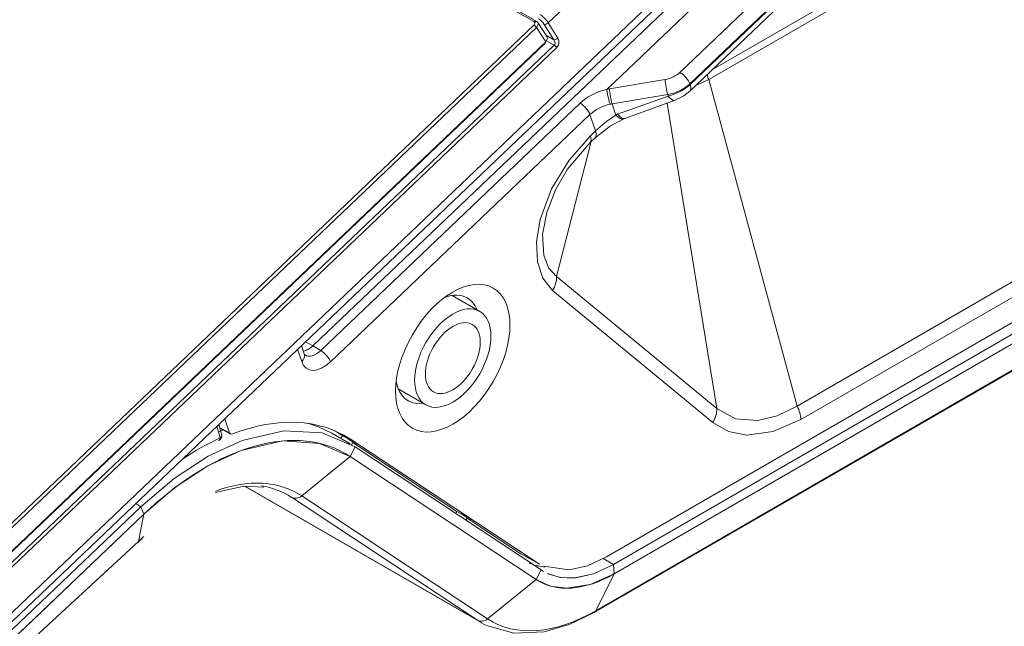
# Model space of a CAD drawing. Units: millimetres. Extents: x 0 to 841, y 0 to 594.
# Drawn here: x 546 to 592, y 293 to 321 of the extents above; entities that cross this region are included whole.
import ezdxf

# ---------------------------------------------------------------- set-up
doc = ezdxf.new("R2010")
doc.units = ezdxf.units.MM
doc.layers.add('1', color=7, linetype='Continuous', true_color=0xffffff)

msp = doc.modelspace()

# ---------------------------------------------------------------- linework, layer by layer
at = {"layer": '1', "color": 3, "linetype": 'Continuous', "lineweight": 18}
for p, q in [((570.227, 320.954), (416.589, 409.657)), ((416.723, 409.656), (570.36, 320.953)), ((595.365, 340.582), (511.261, 260.469)), ((511.376, 260.14), (595.481, 340.253)), ((595.966, 340.201), (559.987, 305.93)), ((577.456, 317.719), (595.786, 335.18)), ((539.711, 291.709), (570.242, 320.791)), ((570.358, 320.677), (539.827, 291.595)), ((570.847, 320.243), (570.42, 320.909)), ((570.734, 319.93), (540.203, 290.848)), ((540.254, 290.929), (570.785, 320.011)), ((613.17, 318.989), (573.601, 296.144)), ((613.49, 318.638), (573.924, 295.794)), ((613.49, 318.638), (573.924, 295.794)), ((573.955, 295.368), (613.518, 318.21)), ((613.518, 318.21), (573.955, 295.368)), ((573.955, 295.368), (613.518, 318.21)), ((613.518, 318.21), (573.955, 295.368)), ((574.452, 316.463), (576.776, 317.301)), ((573.031, 293.572), (612.603, 316.419)), ((574.402, 316.441), (574.456, 316.464)), ((572.833, 315.345), (573.067, 315.568)), ((567.719, 307.521), (566.439, 308.26)), ((559.583, 305.56), (559.456, 305.938)), ((563.939, 303.93), (565.219, 303.191)), ((555.748, 301.837), (555.616, 302.281)), ((555.9, 302.55), (556.118, 301.9)), ((561.709, 301.383), (560.856, 301.875)), ((561.709, 301.383), (560.856, 301.875)), ((561.362, 301.755), (561.035, 301.971)), ((561.362, 301.755), (561.285, 301.628)), ((561.543, 301.655), (561.362, 301.755)), ((561.543, 301.655), (562.008, 301.347)), ((570.343, 295.899), (561.721, 301.597)), ((561.767, 301.338), (561.831, 301.444)), ((562.008, 301.347), (561.831, 301.444)), ((566.661, 298.252), (561.831, 301.444)), ((570.562, 295.541), (561.94, 301.24)), ((570.562, 295.541), (561.94, 301.24)), ((561.712, 300.794), (570.335, 295.096)), ((561.712, 300.794), (570.335, 295.096)), ((570.335, 295.096), (561.713, 300.794)), ((570.335, 295.096), (561.713, 300.794)), ((556.848, 299.413), (567.781, 293.101)), ((556.848, 299.413), (567.781, 293.101)), ((511.449, 259.837), (552.009, 298.472)), ((511.449, 259.837), (552.009, 298.472)), ((566.661, 298.252), (566.603, 298.158)), ((566.842, 298.153), (566.661, 298.252)), ((566.842, 298.153), (567.307, 297.845)), ((567.073, 297.847), (567.13, 297.942)), ((567.307, 297.845), (567.13, 297.942)), ((569.627, 296.292), (567.13, 297.942)), ((573.031, 293.572), (573.121, 293.623))]:
    msp.add_line(p, q, dxfattribs=at)
at = {"layer": '1', "color": 7, "linetype": 'Continuous', "lineweight": 13}
for p, q in [((576.999, 318.596), (595.33, 336.057)), ((595.793, 335.527), (577.462, 318.067)), ((577.473, 318.035), (595.803, 335.496)), ((578.511, 318.724), (592.042, 326.537)), ((592.126, 326.224), (578.339, 318.264)), ((573.539, 323.413), (570.894, 320.894)), ((582.435, 303.137), (613.353, 320.988)), ((570.785, 320.011), (570.358, 320.677)), ((571.151, 320.101), (570.709, 320.816)), ((570.894, 320.894), (571.336, 320.179)), ((570.812, 320.297), (571.151, 320.101)), ((571.175, 319.856), (570.817, 320.063)), ((613.522, 320.362), (582.603, 302.511)), ((540.237, 290.386), (571.175, 319.856)), ((571.291, 319.742), (540.353, 290.272)), ((573.735, 317.828), (576.317, 318.263)), ((577.462, 318.067), (577.473, 318.035)), ((576.438, 317.567), (573.857, 317.132)), ((574.111, 316.653), (576.461, 317.5)), ((576.461, 317.5), (576.438, 317.567)), ((560.343, 305.707), (572.374, 317.167)), ((573.857, 317.132), (574.03, 316.617)), ((576.412, 317.17), (578.709, 303.015)), ((572.829, 316.642), (560.798, 305.182)), ((573.084, 315.884), (572.829, 316.642)), ((573.104, 293.652), (612.667, 316.494)), ((573.104, 293.652), (612.667, 316.494)), ((574.03, 316.617), (574.111, 316.653)), ((572.85, 315.661), (573.084, 315.884)), ((571.278, 309.134), (578.709, 303.015)), ((578.524, 302.377), (571.093, 308.496)), ((559.642, 306.116), (559.987, 305.93)), ((559.987, 305.93), (560.343, 305.707)), ((559.462, 305.197), (559.272, 305.763)), ((555.686, 301.661), (555.527, 302.196)), ((561.721, 301.597), (561.066, 301.957)), ((561.713, 300.794), (561.94, 301.24)), ((561.713, 300.794), (561.94, 301.24)), ((561.712, 300.794), (559.464, 298.973)), ((561.712, 300.794), (559.464, 298.973)), ((556.858, 299.415), (567.61, 293.207)), ((556.858, 299.415), (567.61, 293.207)), ((558.987, 298.906), (558.638, 299.107)), ((558.987, 298.906), (558.638, 299.107)), ((551.765, 298.612), (552.009, 298.472)), ((551.765, 298.612), (552.009, 298.472)), ((567.61, 293.207), (558.987, 298.906)), ((567.61, 293.207), (558.987, 298.906)), ((559.464, 298.973), (568.086, 293.274)), ((559.464, 298.973), (568.086, 293.274)), ((552.009, 298.472), (552.149, 298.129)), ((552.009, 298.472), (552.149, 298.129)), ((573.447, 296.07), (573.924, 295.794)), ((573.447, 296.07), (573.924, 295.794)), ((570.562, 295.541), (570.335, 295.096)), ((570.562, 295.541), (570.335, 295.096)), ((573.955, 295.368), (573.924, 295.794)), ((573.955, 295.368), (573.924, 295.794)), ((570.335, 295.096), (568.086, 293.274)), ((570.335, 295.096), (568.086, 293.274)), ((573.955, 295.368), (573.104, 293.652)), ((573.955, 295.368), (573.104, 293.652))]:
    msp.add_line(p, q, dxfattribs=at)
at = {"layer": '1', "color": 3, "linetype": 'Continuous', "lineweight": 18}
for points in [[(573.608, 317.803, 0), (595.538, 338.692, 0)], [(570.227, 320.954, 0), (570.36, 320.953, 0)], [(570.242, 320.791, 0), (570.29, 320.89, 0), (570.227, 320.954, 0)], [(570.358, 320.677, 0), (570.242, 320.791, 0)], [(570.36, 320.953, 0), (570.417, 320.913, 0), (570.436, 320.848, 0), (570.358, 320.677, 0)], [(570.785, 320.011, 0), (570.862, 320.182, 0), (570.844, 320.247, 0), (570.787, 320.287, 0)], [(570.734, 319.93, 0), (570.785, 320.011, 0)], [(573.613, 317.805, 0), (573.65, 317.574, 0), (573.686, 317.406, 0), (573.726, 317.246, 0), (573.765, 317.115, 0)], [(576.776, 317.301, 0), (577.178, 317.501, 0), (577.456, 317.719, 0)], [(573.067, 315.568, 0), (573.784, 316.116, 0), (574.402, 316.441, 0)], [(570.857, 312.181, 0), (571.235, 313.159, 0), (571.779, 314.097, 0), (572.838, 315.34, 0)], [(559.987, 305.93, 0), (559.987, 305.93, 0), (559.987, 305.93, 0)], [(559.615, 305.5, 0), (559.614, 305.494, 0), (559.613, 305.494, 0), (559.583, 305.56, 0)], [(560.856, 301.875, 0), (560.244, 302.17, 0), (559.729, 302.338, 0)], [(559.96, 302.27, 0), (559.842, 302.307, 0), (559.748, 302.333, 0)], [(561.94, 301.24, 0), (560.406, 301.889, 0), (558.642, 301.988, 0), (556.708, 301.539, 0), (555.134, 300.815, 0), (553.552, 299.782, 0), (552.009, 298.472, 0)], [(561.94, 301.24, 0), (560.406, 301.889, 0), (558.641, 301.988, 0), (556.708, 301.539, 0), (555.133, 300.814, 0), (553.551, 299.782, 0), (552.009, 298.472, 0)], [(555.854, 302.03, 0), (555.736, 301.986, 0), (555.643, 301.95, 0)], [(555.849, 302.028, 0), (555.734, 301.985, 0), (555.643, 301.95, 0)], [(555.669, 302.103, 0), (555.95, 301.955, 0), (556.171, 301.839, 0)], [(556.118, 301.9, 0), (556.18, 301.836, 0), (556.257, 301.842, 0)], [(561.713, 300.794, 0), (560.289, 301.407, 0), (558.573, 301.518, 0), (556.664, 301.077, 0), (555.112, 300.358, 0), (553.587, 299.354, 0), (552.149, 298.129, 0)], [(561.713, 300.794, 0), (560.289, 301.407, 0), (558.573, 301.518, 0), (556.664, 301.077, 0), (555.112, 300.358, 0), (553.587, 299.354, 0), (552.149, 298.129, 0)], [(555.464, 299.136, 0), (556.777, 299.422, 0), (557.702, 299.384, 0)], [(555.464, 299.136, 0), (556.777, 299.422, 0), (557.702, 299.384, 0)], [(552.149, 298.129, 0), (538.398, 285.031, 0), (529.501, 276.556, 0), (520.603, 268.08, 0), (511.706, 259.605, 0)], [(552.149, 298.129, 0), (529.501, 276.556, 0), (511.706, 259.605, 0)], [(534.308, 281.121, 0), (544.285, 289.86, 0), (551.889, 296.862, 0)], [(534.408, 281.207, 0), (544.327, 289.9, 0), (551.889, 296.862, 0)], [(551.866, 296.818, 0), (551.974, 296.92, 0), (552.059, 296.999, 0)], [(569.773, 296.204, 0), (569.691, 296.252, 0), (569.627, 296.292, 0)], [(569.769, 296.206, 0), (570.493, 295.808, 0)], [(570.744, 295.665, 0), (570.323, 295.748, 0), (570.017, 295.862, 0)], [(570.489, 295.811, 0), (570.406, 295.858, 0), (570.343, 295.899, 0)], [(573.601, 296.144, 0), (572.718, 295.737, 0), (571.868, 295.55, 0), (570.686, 295.716, 0)], [(570.444, 295.716, 0), (570.279, 295.761, 0), (570.153, 295.805, 0)], [(570.681, 295.468, 0), (570.614, 295.508, 0), (570.562, 295.541, 0)], [(570.682, 295.467, 0), (570.614, 295.508, 0), (570.562, 295.541, 0)], [(573.924, 295.794, 0), (572.993, 295.362, 0), (572.094, 295.167, 0), (571.441, 295.194, 0), (570.857, 295.376, 0)], [(573.924, 295.794, 0), (572.999, 295.364, 0), (572.107, 295.168, 0), (571.458, 295.192, 0), (570.875, 295.368, 0)], [(573.955, 295.368, 0), (572.838, 294.871, 0), (571.757, 294.694, 0), (570.991, 294.795, 0), (570.335, 295.096, 0)], [(573.955, 295.368, 0), (572.838, 294.871, 0), (571.757, 294.694, 0), (570.991, 294.795, 0), (570.335, 295.096, 0)], [(568.03, 292.972, 0), (569.303, 292.614, 0), (570.709, 292.677, 0), (571.863, 293.009, 0), (573.031, 293.572, 0)], [(568.03, 292.972, 0), (569.303, 292.614, 0), (570.709, 292.677, 0), (571.863, 293.009, 0), (573.031, 293.572, 0)]]:
    msp.add_polyline3d(points, dxfattribs=at)
at = {"layer": '1', "color": 7, "linetype": 'Continuous', "lineweight": 13}
for points in [[(578.339, 318.264, 0), (578.146, 318.167, 0), (578.023, 318.112, 0), (577.901, 318.064, 0), (577.78, 318.023, 0)], [(578.339, 318.264, 0), (582.435, 303.137, 0)], [(571.093, 308.496, 0), (570.647, 309.053, 0), (570.395, 309.818, 0), (570.352, 310.748, 0), (570.522, 311.784, 0), (571.051, 313.205, 0), (571.859, 314.535, 0), (572.85, 315.661, 0)], [(572.884, 315.394, 0), (571.278, 309.134, 0)], [(570.849, 312.181, 0), (570.633, 311.081, 0), (570.684, 310.119, 0), (570.908, 309.532, 0), (571.278, 309.134, 0)], [(578.709, 303.015, 0), (579.576, 302.54, 0), (580.615, 302.46, 0), (581.51, 302.679, 0), (582.435, 303.137, 0)], [(582.603, 302.511, 0), (581.309, 301.949, 0), (580.099, 301.792, 0), (579.248, 301.96, 0), (578.524, 302.377, 0)], [(555.657, 302.143, 0), (555.915, 302.007, 0), (556.118, 301.9, 0)], [(552.149, 298.129, 0), (552.003, 297.419, 0), (551.889, 296.862, 0)], [(552.149, 298.129, 0), (552.003, 297.419, 0), (551.889, 296.862, 0)], [(570.343, 295.899, 0), (569.942, 296.119, 0), (569.627, 296.292, 0)]]:
    msp.add_polyline3d(points, dxfattribs=at)
at = {"layer": '1', "color": 3, "linetype": 'Continuous', "lineweight": 18}
for start, end in [(300, 16.5462), (294.574, 300)]:
    msp.add_arc((555.508, 301.766), 0.25, start, end, dxfattribs=at)
at = {"layer": '1', "color": 7, "linetype": 'Continuous', "lineweight": 13}
for centre, major_axis, ratio, start_param, end_param in [((570.512, 320.852), (-0.238, 0.256), 0.383335, 4.235639, 5.387747), ((570.614, 320.947), (-0.342, 0.365), 0.379549, 4.234238, 5.386346), ((570.811, 320.91), (-0.128, -0.079), 0.42397, 0.437023, 2.000724), ((571.252, 320.196), (-0.128, -0.079), 0.42397, 0.437023, 2.000724), ((571.048, 320.008), (-0.118, 0.16), 0.698509, 3.23026, 4.783603), ((571.132, 319.992), (-0.011, 0.315), 0.816873, 3.7691, 5.322443), ((571.208, 319.758), (0.103, -0.109), 0.370682, 1.089517, 2.241625), ((576.292, 319.005), (-0.948, -0.318), 0.727504, 1.356157, 2.141555), ((576.426, 317.938), (-0.083, 0.493), 0.146137, 0.826255, 2.397051), ((577.109, 318.271), (-0.345, 0.362), 0.370682, 3.812422, 5.383218), ((578.608, 318.372), (-0.25, 0.433), 0.57735, 0.993598, 1.489892), ((573.798, 316.322), (1.907, 0.603), 0.739995, 1.440336, 2.154786), ((573.784, 316.345), (1.896, 0.637), 0.727504, 1.356157, 1.418821), ((573.844, 317.503), (-0.083, 0.493), 0.146137, 0.826255, 2.397051), ((576.402, 318.679), (1.422, 0.478), 0.727504, 4.49775, 5.283148), ((576.452, 318.529), (1.382, 0.589), 0.65513, 4.446041, 5.231439), ((576.766, 318.443), (-0.69, 0.724), 0.370682, 3.141595, 3.812422), ((576.436, 318.242), (-0.339, 0.941), 0.32285, 2.354522, 3.14159), ((572.476, 316.846), (-0.345, 0.362), 0.370682, 3.812422, 5.361401), ((573.9, 316.001), (1.433, 0.443), 0.744107, 1.436751, 2.159539), ((573.893, 316.02), (-1.422, -0.478), 0.727504, 4.49775, 4.560413), ((573.877, 316.069), (1.264, 0.933), 0.23308, 1.281235, 2.066633), ((574.005, 317.359), (-0.397, 0.918), 0.376338, 2.332656, 3.14213), ((572.143, 316.069), (0.69, -0.724), 0.370682, 6.281831, 6.954014), ((572.377, 316.292), (0.69, -0.724), 0.370682, 6.282195, 6.954014), ((570.386, 308.905), (0.636, 0.772), 0.812738, 4.847114, 5.551608), ((559.109, 305.401), (0.474, 0.159), 0.727504, 5.283148, 6.283183), ((560.117, 306.362), (0.484, 0.876), 0.580658, 3.092807, 4.229866), ((560.445, 305.386), (-0.345, 0.362), 0.370682, 3.812422, 5.361401), ((560.471, 306.158), (0.75, 1.3), 0.577128, 2.670312, 4.240633), ((577.817, 302.785), (0.636, 0.772), 0.812738, 4.847114, 5.551608), ((581.896, 302.919), (-0.5, 0.866), 0.57735, 3.926991, 4.631485), ((555.508, 301.766), (0.24, 0.071), 0.730889, 5.309068, 6.283163), ((554.139, 290.165), (-5.148, -8.917), 0.57735, 3.106686, 3.743209), ((554.139, 290.165), (-5.148, -8.917), 0.57735, 3.106686, 3.743209), ((559.246, 299.333), (-0.276, -0.417), 0.815999, 0.049315, 1.201423), ((559.246, 299.333), (-0.276, -0.417), 0.815999, 0.049315, 1.201423), ((554.139, 290.165), (-5.148, -8.917), 0.57735, 4.217167, 4.24115), ((554.139, 290.165), (-5.148, -8.917), 0.57735, 4.204156, 4.217167), ((573.104, 301.575), (4.852, 8.403), 0.57735, 3.106686, 3.926991), ((573.104, 301.575), (4.852, 8.403), 0.57735, 3.106686, 3.926991), ((567.868, 293.635), (-0.276, -0.417), 0.815999, 0.049315, 1.201423), ((567.868, 293.635), (-0.276, -0.417), 0.815999, 0.049315, 1.201423)]:
    msp.add_ellipse(centre, major_axis=major_axis, ratio=ratio, start_param=start_param, end_param=end_param, dxfattribs=at)
at = {"layer": '1', "color": 3, "linetype": 'Continuous', "lineweight": 18}
for centre, major_axis, ratio, start_param, end_param in [((574.087, 317.394), (-0.369, 0.93), 0.349879, 2.343589, 3.130642), ((565.762, 305.764), (1.375, 2.382), 0.57735, 0, 0.61693), ((564.701, 306.376), (1.375, 2.382), 0.57735, 5.853474, 5.887149), ((565.762, 305.764), (1.375, 2.382), 0.57735, 5.853474, 6.283185), ((559.77, 306.58), (0.503, 0.865), 0.57639, 3.605476, 4.242756), ((565.762, 305.764), (1.375, 2.382), 0.57735, 2.524662, 3.571303), ((564.701, 306.376), (1.375, 2.382), 0.57735, 3.53763, 3.571304), ((554.99, 289.674), (-6.5, -11.258), 0.57735, 3.106686, 4.24115), ((554.99, 289.674), (-6.5, -11.258), 0.57735, 3.106686, 4.24115), ((554.636, 289.878), (6.85, 11.865), 0.57735, 6.248279, 6.900498), ((554.464, 289.975), (6.988, 11.842), 0.564617, 0.680752, 0.862793), ((555.508, 301.766), (-0.104, 0.227), 0.641377, 3.141606, 3.968518), ((553.816, 290.351), (5, 8.66), 0.57735, 6.248279, 6.505182), ((553.816, 290.351), (5, 8.66), 0.57735, 6.248279, 6.505182), ((573.955, 301.084), (3.5, 6.062), 0.57735, 3.106686, 3.926991), ((573.955, 301.084), (3.5, 6.062), 0.57735, 3.106686, 3.926991), ((572.781, 294.005), (0.25, -0.433), 0.57735, 6.283183, 6.649895), ((572.781, 294.005), (0.25, -0.433), 0.57735, 6.283183, 6.649895), ((572.781, 301.761), (-5, -8.66), 0.57735, 6.248279, 6.32731), ((572.781, 301.761), (-5, -8.66), 0.57735, 6.248279, 6.32731)]:
    msp.add_ellipse(centre, major_axis=major_axis, ratio=ratio, start_param=start_param, end_param=end_param, dxfattribs=at)
for major_axis in [(-1.875, -3.248), (1.25, 2.165), (-0.9, -1.559)]:
    msp.add_ellipse((566.469, 305.356), major_axis=major_axis, ratio=0.57735, dxfattribs=at)

doc.saveas('drawing.dxf')
